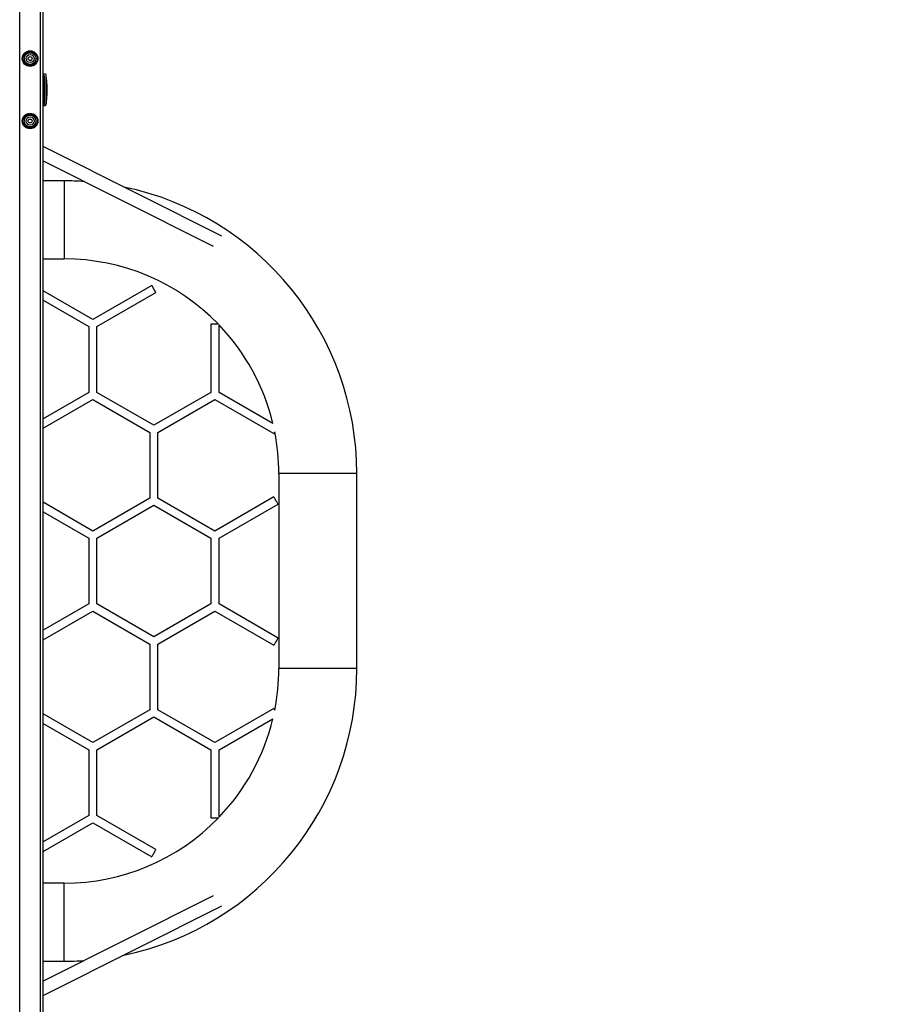
# Model space of a CAD drawing. Units: millimetres. Extents: x -304 to 1122, y 136 to 982.
# Drawn here: x 487 to 621, y 227 to 378 of the extents above; entities that cross this region are included whole.
import ezdxf

# ---------------------------------------------------------------- set-up
doc = ezdxf.new("R2010")
doc.units = ezdxf.units.MM
doc.header["$LTSCALE"] = 130
doc.header["$PDSIZE"] = -1
doc.layers.add('VP-DIM', color=7, linetype='Continuous')
doc.layers.add('VP-EQ', color=7, linetype='Continuous', true_color=0x8a3492)
doc.dimstyles.new('Strefa', dxfattribs={"dimtxt": 14, "dimasz": 20, "dimexe": 20, "dimexo": 50, "dimgap": 20, "dimtad": 0, "dimdec": 0, "dimzin": 0, "dimdsep": 46, "dimtxsty": 'Standard', "dimcen": 0.09, "dimadec": 0, "dimazin": 0, "dimtfac": 1, "dimtdec": 4, "dimtofl": 0, "dimtmove": 0, "dimatfit": 3, "dimfxl": 70, "dimfxlon": 1, "dimtolj": 1, "dimtzin": 0, "dimarcsym": 0})

# ---------------------------------------------------------------- blocks, each defined once
blk = doc.blocks.new('wd1497')
at = {"layer": 'VP-EQ', "color": 0, "linetype": 'Continuous', "lineweight": 25}
for p, q in [((1939.43, -14.2), (1939.43, 205.82)), ((1942.63, -14.2), (1942.63, 205.82)), ((1943.03, -12.47), (1943.03, 205.82)), ((1940.08, 175.14), (1940.08, 174.04)), ((1941.98, 174.04), (1941.98, 175.14)), ((1943.42, 172.17), (1943.03, 172.17)), ((1943.08, 172.02), (1943.03, 172.02)), ((1943.08, 167.52), (1943.08, 172.02)), ((1943.18, 171.92), (1943.18, 167.62)), ((1943.51, 167.56), (1943.51, 172.08)), ((1943.59, 171.22), (1943.53, 171.22)), ((1943.53, 168.32), (1943.59, 168.32)), ((1943.03, 167.52), (1943.08, 167.52)), ((1943.03, 167.47), (1943.39, 167.47)), ((1943.03, 167.37), (1943.3, 167.37)), ((1943.3, 167.37), (1943.34, 167.37)), ((1940.08, 165.54), (1940.08, 164.44)), ((1941.98, 164.44), (1941.98, 165.54)), ((1946.28, 155.79), (1943.03, 155.79)), ((1946.28, 155.79), (1946.28, 149.79)), ((1946.28, 149.79), (1946.28, 143.79)), ((1943.03, 143.79), (1946.28, 143.79)), ((1959.75, 139.71), (1950.67, 134.48)), ((1950.67, 134.48), (1943.03, 138.89)), ((1951.31, 133.38), (1960.38, 138.61)), ((1943.03, 137.42), (1950.04, 133.38)), ((1950.04, 133.38), (1950.04, 123.26)), ((1951.31, 123.26), (1951.31, 133.38)), ((1968.82, 133.74), (1968.82, 123.26)), ((1970, 133.74), (1968.82, 133.74)), ((1970.09, 123.26), (1970.09, 133.63)), ((1950.04, 123.26), (1943.03, 119.22)), ((1960.07, 118.21), (1951.31, 123.26)), ((1968.82, 123.26), (1960.07, 118.21)), ((1978.37, 118.48), (1970.09, 123.26)), ((1943.03, 117.75), (1950.67, 122.16)), ((1950.67, 122.16), (1959.43, 117.11)), ((1960.7, 117.11), (1969.46, 122.16)), ((1969.46, 122.16), (1978.53, 116.93)), ((1959.43, 117.11), (1959.43, 107)), ((1960.7, 107), (1960.7, 117.11)), ((1979.28, 110.79), (1979.28, 80.79)), ((1985.28, 110.79), (1979.28, 110.79)), ((1991.28, 110.79), (1985.28, 110.79)), ((1991.28, 80.79), (1991.28, 110.79)), ((1950.67, 101.94), (1943.03, 106.36)), ((1959.43, 107), (1950.67, 101.94)), ((1969.46, 101.94), (1960.7, 107)), ((1978.53, 107.18), (1969.46, 101.94)), ((1970.09, 100.84), (1979.17, 106.08)), ((1943.03, 104.89), (1950.04, 100.84)), ((1951.31, 100.84), (1960.07, 105.9)), ((1960.07, 105.9), (1968.82, 100.84)), ((1950.04, 100.84), (1950.04, 90.73)), ((1951.31, 90.73), (1951.31, 100.84)), ((1968.82, 100.84), (1968.82, 90.73)), ((1970.09, 90.73), (1970.09, 100.84)), ((1950.04, 90.73), (1943.03, 86.68)), ((1943.03, 85.21), (1950.67, 89.63)), ((1950.67, 89.63), (1959.43, 84.57)), ((1960.07, 85.67), (1951.31, 90.73)), ((1968.82, 90.73), (1960.07, 85.67)), ((1960.7, 84.57), (1969.46, 89.63)), ((1969.46, 89.63), (1978.53, 84.39)), ((1979.17, 85.49), (1970.09, 90.73)), ((1959.43, 84.57), (1959.43, 74.46)), ((1960.7, 74.46), (1960.7, 84.57)), ((1985.28, 80.79), (1979.28, 80.79)), ((1991.28, 80.79), (1985.28, 80.79)), ((1959.43, 74.46), (1950.67, 69.41)), ((1969.46, 69.41), (1960.7, 74.46)), ((1978.53, 74.65), (1969.46, 69.41)), ((1950.67, 69.41), (1943.03, 73.82)), ((1951.31, 68.31), (1960.07, 73.36)), ((1960.07, 73.36), (1968.82, 68.31)), ((1970.09, 68.31), (1978.37, 73.09)), ((1943.03, 72.36), (1950.04, 68.31)), ((1950.04, 68.31), (1950.04, 58.2)), ((1951.31, 58.2), (1951.31, 68.31)), ((1968.82, 68.31), (1968.82, 57.83)), ((1970.09, 57.94), (1970.09, 68.31)), ((1950.04, 58.2), (1943.03, 54.15)), ((1960.38, 52.96), (1951.31, 58.2)), ((1968.82, 57.83), (1970, 57.83)), ((1943.03, 52.68), (1950.67, 57.1)), ((1950.67, 57.1), (1959.75, 51.86)), ((1946.28, 47.79), (1943.03, 47.79)), ((1946.28, 41.79), (1946.28, 47.79)), ((1946.28, 35.79), (1946.28, 41.79)), ((1943.03, 35.79), (1946.28, 35.79))]:
    blk.add_line(p, q, dxfattribs=at)
at = {"layer": 'VP-EQ', "color": 0, "linetype": 'Continuous', "lineweight": 25, "flags": 128}
for points in [[(1941.03, 175.69), (1940.78, 175.54), (1940.52, 175.39), (1940.3, 175.27), (1940.08, 175.14)], [(1941.98, 175.14), (1941.73, 175.28), (1941.47, 175.43), (1941.25, 175.56), (1941.03, 175.69)], [(1940.08, 174.04), (1940.33, 173.9), (1940.59, 173.75), (1940.81, 173.62), (1941.03, 173.49)], [(1941.03, 173.49), (1941.28, 173.64), (1941.54, 173.79), (1941.76, 173.92), (1941.98, 174.04)], [(1943.51, 172.08), (1943.48, 172.15), (1943.42, 172.17)], [(1943.6, 171.19), (1943.6, 171.2), (1943.59, 171.22)], [(1943.59, 169.37), (1943.59, 169.38), (1943.58, 169.44), (1943.58, 169.52), (1943.58, 169.62), (1943.58, 169.74), (1943.58, 169.86), (1943.58, 169.97), (1943.58, 170.06), (1943.59, 170.13), (1943.59, 170.16), (1943.59, 170.16), (1943.6, 170.13), (1943.6, 170.06), (1943.6, 169.97), (1943.61, 169.86), (1943.61, 169.74), (1943.61, 169.62), (1943.6, 169.52), (1943.6, 169.44), (1943.6, 169.38), (1943.59, 169.37)], [(1943.59, 168.32), (1943.6, 168.33), (1943.6, 168.34)], [(1943.34, 167.37), (1943.45, 167.42), (1943.5, 167.52)], [(1943.39, 167.47), (1943.48, 167.49), (1943.51, 167.56)], [(1943.5, 167.52), (1943.51, 167.53), (1943.51, 167.56)], [(1941.03, 166.09), (1940.78, 165.94), (1940.52, 165.79), (1940.3, 165.67), (1940.08, 165.54)], [(1941.98, 165.54), (1941.73, 165.68), (1941.47, 165.83), (1941.25, 165.96), (1941.03, 166.09)], [(1940.08, 164.44), (1940.33, 164.3), (1940.59, 164.15), (1940.81, 164.02), (1941.03, 163.89)], [(1941.03, 163.89), (1941.28, 164.04), (1941.54, 164.19), (1941.76, 164.32), (1941.98, 164.44)], [(1970.54, 147.27), (1957.95, 153.58), (1943.03, 161.06)], [(1943.03, 158.85), (1954.77, 152.96), (1969.19, 145.73)], [(1960.38, 138.61), (1960.37, 138.63), (1960.35, 138.68), (1960.3, 138.75), (1960.25, 138.85), (1960.18, 138.97), (1960.1, 139.1), (1960.03, 139.23), (1959.95, 139.36), (1959.89, 139.48), (1959.83, 139.58), (1959.79, 139.65), (1959.76, 139.7), (1959.75, 139.71), (1959.75, 139.71)], [(1978.68, 117.18), (1978.67, 117.16), (1978.61, 117.06), (1978.57, 116.99), (1978.54, 116.94), (1978.53, 116.93)], [(1979.17, 106.08), (1979.16, 106.1), (1979.13, 106.14), (1979.09, 106.22), (1979.03, 106.32), (1978.96, 106.44), (1978.89, 106.56), (1978.81, 106.7), (1978.74, 106.83), (1978.67, 106.94), (1978.61, 107.04), (1978.57, 107.12), (1978.54, 107.16), (1978.53, 107.18), (1978.53, 107.18)], [(1979.17, 85.49), (1979.16, 85.47), (1979.13, 85.43), (1979.09, 85.35), (1979.03, 85.25), (1978.96, 85.14), (1978.89, 85.01), (1978.81, 84.87), (1978.74, 84.75), (1978.67, 84.63), (1978.61, 84.53), (1978.57, 84.45), (1978.54, 84.41), (1978.53, 84.39), (1978.53, 84.39)], [(1978.53, 74.65), (1978.54, 74.63), (1978.57, 74.58), (1978.61, 74.51), (1978.67, 74.41), (1978.68, 74.39)], [(1959.75, 51.86), (1959.75, 51.86), (1959.77, 51.89), (1959.81, 51.95), (1959.86, 52.04), (1959.92, 52.15), (1959.99, 52.28), (1960.07, 52.41)], [(1960.07, 52.41), (1960.14, 52.54), (1960.21, 52.66), (1960.28, 52.77), (1960.33, 52.86), (1960.36, 52.92), (1960.38, 52.95), (1960.38, 52.96)], [(1969.19, 45.84), (1955.37, 38.91), (1943.03, 32.72)], [(1943.03, 30.51), (1957.35, 37.69), (1970.54, 44.31)]]:
    blk.add_lwpolyline(points, dxfattribs=at)
at = {"layer": 'VP-EQ', "color": 0, "linetype": 'Continuous', "lineweight": 25}
for centre, radius in [((1941.03, 174.59), 1.2), ((1941.03, 174.59), 1.15), ((1941.03, 174.59), 0.925), ((1941.03, 174.59), 0.903), ((1941.03, 174.59), 0.625), ((1941.03, 174.59), 0.304), ((1941.03, 164.99), 1.2), ((1941.03, 164.99), 1.15), ((1941.03, 164.99), 0.925), ((1941.03, 164.99), 0.903), ((1941.03, 164.99), 0.625), ((1941.03, 164.99), 0.304)]:
    blk.add_circle(centre, radius, dxfattribs=at)
for centre, radius, start, end in [((1943.08, 171.92), 0.1, 0, 90), ((1929.62, 171.31), 13.91, 359.614, 3.1837), ((1943.49, 171.2), 0.113, 1.9047, 65.5009), ((1943.49, 171.22), 0.1, 359.993, 65.5737), ((1923.24, 169.77), 20.41, 356.0013, 4.003), ((1930.24, 168.25), 13.3, 357.0347, 0.295), ((1943.48, 168.33), 0.12, 294.2538, 355.4748), ((1943.49, 168.32), 0.1, 292.2165, 359.9789), ((1943.08, 167.62), 0.1, 270, 0), ((1943.29, 167.46), 0.101, 297.4824, 1.6285), ((1946.28, 110.79), 45, 86.059, 90), ((1946.28, 110.79), 45, 0, 78.2265), ((1946.28, 110.79), 33, 44.0794, 90), ((1946.28, 110.79), 33, 13.4909, 43.8191), ((1946.28, 110.79), 33, 0, 11.1218), ((1946.28, 80.79), 45, 281.7617, 0), ((1946.28, 80.79), 33, 348.8782, 0), ((1946.28, 80.79), 33, 316.1809, 346.5091), ((1946.28, 80.79), 33, 270, 315.9206), ((1946.28, 80.79), 45, 270, 273.9507)]:
    blk.add_arc(centre, radius, start, end, dxfattribs=at)
blk = doc.blocks.new('wd1497 2d')
at = {"layer": 'VP-EQ', "color": 0}
blk.add_blockref('wd1497', (0, 0), dxfattribs=at)
blk = doc.blocks.new('*D19')
at = {"layer": 'Defpoints', "color": 0}
for p in [(581.73, 703.73), (581.74, 136.04), (988.23, 136.04)]:
    blk.add_point(p, dxfattribs=at)
at = {"layer": 'VP-DIM', "color": 0, "lineweight": -2}
for p, q in [((918.23, 703.73), (1008.23, 703.73)), ((988.23, 683.73), (988.23, 450.88)), ((988.23, 156.04), (988.23, 373.55)), ((918.23, 136.04), (1008.23, 136.04))]:
    blk.add_line(p, q, dxfattribs=at)
at = {"layer": 'VP-DIM', "color": 0}
for points in [[(991.56, 683.73), (984.9, 683.73), (988.23, 703.73)], [(984.9, 156.04), (991.56, 156.04), (988.23, 136.04)]]:
    blk.add_solid(points, dxfattribs=at)
at = {"layer": 'VP-DIM', "color": 0, "insert": (988.23, 412.21), "char_height": 14, "attachment_point": 5, "rotation": 90}
blk.add_mtext('\\A1;575', dxfattribs=at)

msp = doc.modelspace()

# ---------------------------------------------------------------- block references
at = {"layer": 'VP-EQ', "color": 0}
msp.add_blockref('wd1497 2d', (-1452.89, 197.4), dxfattribs=at)

# ---------------------------------------------------------------- dimensions: what is measured, and where the dimension line sits
at = {"layer": 'VP-DIM', "color": 0}
dim = msp.add_linear_dim(base=(988.23, 136.04), p1=(581.73, 703.73, 0), p2=(581.74, 136.04, 0), angle=90, text='575', dimstyle='Strefa', dxfattribs=at)
dim.commit()
dim.dimension.update_dxf_attribs({"geometry": '*D19', "text_midpoint": (988.23, 412.21), "dimtype": 160})

doc.saveas('drawing.dxf')
